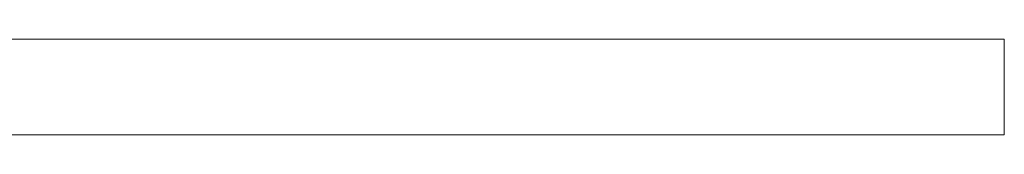
# Model space of a CAD drawing. Extents: x -243 to 757, y -310 to 889.
# Drawn here: x 698 to 757, y -304 to -296 of the extents above; entities that cross this region are included whole.
import ezdxf

# ---------------------------------------------------------------- set-up
doc = ezdxf.new("R2010")
doc.units = 0
doc.header["$LTSCALE"] = 500
doc.header["$MEASUREMENT"] = 0
doc.layers.add('SZKLO', color=7, linetype='Continuous')

msp = doc.modelspace()

# ---------------------------------------------------------------- linework, layer by layer
at = {"layer": 'SZKLO', "lineweight": 0}
for points, invisible_edges in [([(-234.354, -295.952, 916.837), (755.617, -295.952, 916.837), (755.617, -295.952, -1023.837), (-234.354, -295.952, -1023.837)], 15), ([(-234.354, -297.115, 918), (755.617, -297.115, 918), (755.617, -295.952, 916.837), (-234.354, -295.952, 916.837)], 14), ([(755.617, -297.115, -1025), (-234.354, -297.115, -1025), (-234.354, -295.952, -1023.837), (755.617, -295.952, -1023.837)], 15), ([(755.617, -297.115, -1025), (755.617, -295.952, -1023.837), (756.78, -297.115, -1023.837), (755.617, -297.115, -1025)], 11), ([(755.617, -297.115, 918), (756.78, -297.115, 916.837), (755.617, -295.952, 916.837), (755.617, -297.115, 918)], 14), ([(755.617, -295.952, -1023.837), (755.617, -295.952, 916.837), (756.78, -297.115, 916.837), (756.78, -297.115, -1023.837)], 15), ([(755.617, -302.789, -1025), (-234.354, -302.789, -1025), (-234.354, -297.115, -1025), (755.617, -297.115, -1025)], 10), ([(755.617, -302.789, 918), (755.617, -297.115, 918), (-234.354, -297.115, 918), (-234.354, -302.789, 918)], 15), ([(755.617, -302.789, -1025), (755.617, -297.115, -1025), (756.78, -297.115, -1023.837), (756.78, -302.789, -1023.837)], 15), ([(755.617, -297.115, 918), (755.617, -302.789, 918), (756.78, -302.789, 916.837), (756.78, -297.115, 916.837)], 15), ([(-234.354, -302.789, -1025), (755.617, -302.789, -1025), (755.617, -303.952, -1023.837), (-234.354, -303.952, -1023.837)], 15), ([(755.617, -302.789, 918), (-234.354, -302.789, 918), (-234.354, -303.952, 916.837), (755.617, -303.952, 916.837)], 14), ([(755.617, -303.952, 916.837), (756.78, -302.789, 916.837), (755.617, -302.789, 918), (755.617, -303.952, 916.837)], 13), ([(755.617, -303.952, -1023.837), (755.617, -302.789, -1025), (756.78, -302.789, -1023.837), (755.617, -303.952, -1023.837)], 13), ([(755.617, -303.952, 916.837), (755.617, -303.952, -1023.837), (756.78, -302.789, -1023.837), (756.78, -302.789, 916.837)], 15), ([(-234.354, -303.952, -1023.837), (755.617, -303.952, -1023.837), (755.617, -303.952, 916.837), (-234.354, -303.952, 916.837)], 15)]:
    msp.add_3dface(points, dxfattribs=dict(at, invisible_edges=invisible_edges))
msp.add_3dface([(756.78, -302.789, 916.837), (756.78, -302.789, -1023.837), (756.78, -297.115, -1023.837), (756.78, -297.115, 916.837)], dxfattribs=at)

doc.saveas('drawing.dxf')
